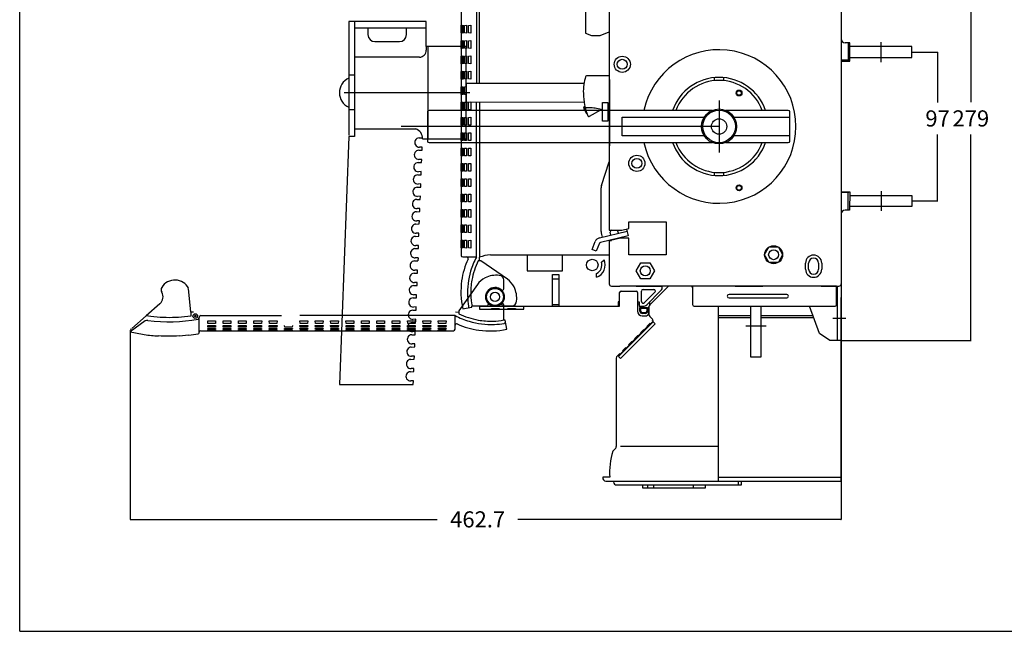
# Model space of a CAD drawing. Units: millimetres. Extents: x 0 to 1714, y 0 to 1109.
# Drawn here: x 0 to 641, y 0 to 398 of the extents above; entities that cross this region are included whole.
import ezdxf

# ---------------------------------------------------------------- set-up
doc = ezdxf.new("R2010")
doc.units = ezdxf.units.MM
doc.header["$LTSCALE"] = 94.279956
doc.layers.get('0').update_dxf_attribs({"linetype": 'CONTINUOUS'})
for name, color, linetype in [('AXIS', 7, 'CONTINUOUS'), ('BASIC_DEVICE', 7, 'CONTINUOUS'), ('CAGE_FUSE', 7, 'CONTINUOUS'), ('CONTACT', 7, 'CONTINUOUS'), ('COVER_FUSE', 7, 'CONTINUOUS'), ('DIRECT_HANDLE', 7, 'CONTINUOUS'), ('EXTERN_HANDLE', 7, 'CONTINUOUS'), ('FIXING_PAD', 7, 'CONTINUOUS'), ('MOVING', 7, 'CONTINUOUS'), ('MOVING_DIRECT_HANDLE', 7, 'CONTINUOUS'), ('PLASTRON', 7, 'CONTINUOUS'), ('QUOTATION', 7, 'CONTINUOUS'), ('TERMINAL_SCHROUD', 7, 'CONTINUOUS')]:
    doc.layers.add(name, color=color, linetype=linetype)
doc.styles.get("Standard").update_dxf_attribs({"font": 'txt', "width": 0.8})
doc.dimstyles.new('DIMSTYLE_1', dxfattribs={"dimtxt": 10.5, "dimasz": 0.1875, "dimexe": 0.18, "dimexo": 0.0625, "dimgap": 0.09, "dimtad": 0, "dimtih": 1, "dimtoh": 1, "dimdec": 1, "dimdsep": 46, "dimtxsty": 'STANDARD', "dimblk": 'CLOSED', "dimblk1": 'CLOSED', "dimblk2": 'CLOSED', "dimcen": 0.09, "dimadec": 0, "dimazin": 0, "dimtfac": 1, "dimtdec": 1, "dimtofl": 0, "dimtmove": 0, "dimatfit": 3, "dimldrblk": 'CLOSED', "dimfxl": 1, "dimtolj": 1, "dimarcsym": 0})

# ---------------------------------------------------------------- blocks, each defined once
blk = doc.blocks.new('_CLOSED')
at = {"color": 0, "linetype": 'BYBLOCK'}
for p, q in [((0, 0), (-1, 0.2)), ((-1, 0.2), (-1, -0.2)), ((-1, -0.2), (0, 0)), ((-1, 0), (0, 0))]:
    blk.add_line(p, q, dxfattribs=at)
blk = doc.blocks.new('*D2')
at = {"layer": 'QUOTATION', "color": 3, "linetype": 'CONTINUOUS'}
for p, q in [((580.71, 377.32), (597.38, 377.32)), ((597.25, 377.32), (597.25, 344.55)), ((597.25, 280.29), (597.25, 323.55)), ((580.67, 280.29), (597.38, 280.29))]:
    blk.add_line(p, q, dxfattribs=at)
at = {"layer": 'QUOTATION', "color": 3, "linetype": 'CONTINUOUS', "xscale": 0.1875, "yscale": 0.1875, "zscale": 0.1875}
for p, rotation in [((597.25, 377.32), 90), ((597.25, 280.29), 270)]:
    blk.add_blockref('_CLOSED', p, dxfattribs=dict(at, rotation=rotation))
at = {"layer": 'QUOTATION', "color": 3, "linetype": 'CONTINUOUS', "insert": (597.25, 339.3), "char_height": 10.5, "width": 16.8, "attachment_point": 2, "line_spacing_factor": 0.9}
blk.add_mtext('97', dxfattribs=at)
blk = doc.blocks.new('*D3')
at = {"layer": 'QUOTATION', "color": 3, "linetype": 'CONTINUOUS'}
for p, q in [((534.71, 468.32), (619.01, 468.32)), ((618.89, 468.32), (618.89, 344.57)), ((618.89, 189.32), (618.89, 323.57)), ((534.71, 189.32), (619.01, 189.32))]:
    blk.add_line(p, q, dxfattribs=at)
at = {"layer": 'QUOTATION', "color": 3, "linetype": 'CONTINUOUS', "xscale": 0.1875, "yscale": 0.1875, "zscale": 0.1875}
for p, rotation in [((618.89, 468.32), 90), ((618.89, 189.32), 270)]:
    blk.add_blockref('_CLOSED', p, dxfattribs=dict(at, rotation=rotation))
at = {"layer": 'QUOTATION', "color": 3, "linetype": 'CONTINUOUS', "insert": (618.89, 339.32), "char_height": 10.5, "width": 25.2, "attachment_point": 2, "line_spacing_factor": 0.9}
blk.add_mtext('279', dxfattribs=at)
blk = doc.blocks.new('*D4')
at = {"layer": 'QUOTATION', "color": 3, "linetype": 'CONTINUOUS'}
for p, q in [((71.89, 194.98), (71.89, 72.79)), ((534.58, 189.19), (534.58, 72.79)), ((71.89, 72.92), (271.73, 72.92)), ((534.58, 72.92), (324.23, 72.92))]:
    blk.add_line(p, q, dxfattribs=at)
at = {"layer": 'QUOTATION', "color": 3, "linetype": 'CONTINUOUS', "xscale": 0.1875, "yscale": 0.1875, "zscale": 0.1875, "rotation": 180}
blk.add_blockref('_CLOSED', (71.89, 72.92), dxfattribs=at)
at = {"layer": 'QUOTATION', "color": 3, "linetype": 'CONTINUOUS', "xscale": 0.1875, "yscale": 0.1875, "zscale": 0.1875}
blk.add_blockref('_CLOSED', (534.58, 72.92), dxfattribs=at)
at = {"layer": 'QUOTATION', "color": 3, "linetype": 'CONTINUOUS', "insert": (297.98, 78.17), "char_height": 10.5, "width": 42, "attachment_point": 2, "line_spacing_factor": 0.9}
blk.add_mtext('462.7', dxfattribs=at)

msp = doc.modelspace()

# ---------------------------------------------------------------- linework, layer by layer
at = {"color": 7, "linetype": 'CONTINUOUS'}
for q in [(0, 1109.25), (0, 1109.25), (1714.18, 0), (1714.18, 0)]:
    msp.add_line((0, 0), q, dxfattribs=at)
at = {"layer": 'AXIS', "color": 4, "linetype": 'CONTINUOUS'}
for p, q in [((560.58, 370.82), (560.58, 383.82)), ((292.99, 350.82), (211.08, 350.82)), ((560.55, 286.8), (560.54, 273.8)), ((537.58, 203.82), (529.08, 203.82))]:
    msp.add_line(p, q, dxfattribs=at)
at = {"layer": 'BASIC_DEVICE', "color": 7, "linetype": 'CONTINUOUS'}
for p, q in [((383.58, 431.32), (383.58, 261.31)), ((368.08, 418.62), (368.08, 389.62)), ((368.08, 389.62), (372.08, 388.12)), ((372.08, 388.12), (377.78, 388.12)), ((377.78, 388.12), (383.58, 390.41)), ((383.58, 361.82), (368.89, 361.82)), ((367.24, 356.84), (290.58, 356.82)), ((290.58, 356.82), (290.58, 344.82)), ((290.58, 344.82), (367.24, 344.77)), ((367.05, 341.4), (366.87, 340.72)), ((366.87, 340.72), (368.88, 337.26)), ((367.8, 341.84), (367.05, 341.4)), ((367.05, 341.4), (368.69, 338.61)), ((370.76, 335.49), (378.06, 339.72)), ((378.06, 339.72), (378.4, 339.82)), ((378.4, 339.82), (379.28, 339.82)), ((379.28, 332.38), (379.28, 344.51)), ((379.28, 344.51), (382.78, 344.51)), ((382.78, 344.51), (382.78, 332.38)), ((382.78, 339.82), (383.88, 339.82)), ((368.88, 337.26), (369.2, 337.13)), ((382.78, 332.38), (379.28, 332.38)), ((378.62, 290.48), (383.58, 305.85)), ((378.38, 260.4), (378.38, 288.95)), ((396.38, 262.42), (396.38, 266.77)), ((396.38, 266.77), (420.68, 266.77)), ((420.68, 266.77), (420.68, 245.27)), ((377.19, 256.28), (395.16, 260.59)), ((395.86, 257.68), (377.89, 253.36)), ((379.12, 256.74), (378.52, 259.23)), ((383.58, 261.31), (391.76, 261.31)), ((384.71, 258.08), (384.24, 260.03)), ((384.98, 261.23), (385.3, 261.31)), ((389.57, 259.25), (389.07, 261.31)), ((391.76, 261.31), (396.38, 262.42)), ((394.82, 262.03), (395.86, 257.68)), ((372.4, 248.76), (374.41, 253.86)), ((377.2, 252.76), (375.19, 247.66)), ((390.89, 256.03), (383.58, 254.27)), ((383.58, 254.27), (383.58, 226.32)), ((396.38, 256.07), (390.89, 256.03)), ((396.38, 245.27), (396.38, 256.07)), ((484.73, 245.49), (487.51, 250.3)), ((487.81, 250.47), (493.36, 250.47)), ((493.65, 250.3), (496.43, 245.49)), ((375.19, 247.66), (372.4, 248.76)), ((420.68, 245.27), (396.38, 245.27)), ((487.51, 240.34), (484.73, 245.15)), ((496.43, 245.15), (493.65, 240.34)), ((401.14, 234.82), (404.11, 239.97)), ((404.11, 239.97), (410.06, 239.97)), ((410.06, 239.97), (413.03, 234.82)), ((493.36, 240.17), (487.81, 240.17)), ((511.33, 235.82), (511.33, 239.82)), ((513.33, 235.82), (513.33, 239.82)), ((519.83, 239.82), (519.83, 235.82)), ((521.83, 239.82), (521.83, 235.82)), ((404.11, 229.67), (401.14, 234.82)), ((413.03, 234.82), (410.06, 229.67)), ((385.08, 224.82), (390.58, 224.82)), ((390.58, 224.82), (390.58, 225.12)), ((390.58, 225.12), (465.58, 225.12)), ((410.06, 229.67), (404.11, 229.67)), ((465.58, 225.12), (465.58, 224.82)), ((465.58, 224.82), (483.58, 224.82)), ((483.58, 224.82), (483.58, 225.12)), ((483.58, 225.12), (521.58, 225.12)), ((521.58, 225.12), (521.58, 224.82)), ((521.58, 224.82), (533.08, 224.82))]:
    msp.add_line(p, q, dxfattribs=at)
at = {"layer": 'BASIC_DEVICE', "color": 6, "linetype": 'CONTINUOUS'}
for p, q in [((540.08, 383.32), (537.08, 383.32)), ((539.08, 383.32), (539.08, 371.92)), ((540.08, 371.32), (540.08, 383.32)), ((580.58, 380.82), (540.08, 380.82)), ((580.58, 373.82), (580.58, 380.82)), ((539.08, 371.92), (534.58, 371.92)), ((539.08, 371.92), (539.68, 371.32)), ((540.08, 373.82), (580.58, 373.82)), ((534.58, 371.32), (540.08, 371.32)), ((534.55, 286.32), (540.05, 286.31)), ((539.05, 285.71), (534.55, 285.72)), ((539.04, 274.31), (539.05, 285.71)), ((539.05, 285.71), (539.65, 286.31)), ((540.05, 286.31), (540.04, 274.31)), ((540.05, 283.81), (580.55, 283.79)), ((580.55, 283.79), (580.55, 276.79)), ((580.55, 276.79), (540.05, 276.81)), ((540.04, 274.31), (537.04, 274.32))]:
    msp.add_line(p, q, dxfattribs=at)
at = {"layer": 'BASIC_DEVICE', "color": 7, "linetype": 'CONTINUOUS'}
for centre, radius in [((392.08, 369.32), 5.25), ((392.08, 369.32), 3.25), ((468.08, 350.62), 1.9), ((468.08, 350.62), 1.5), ((455.08, 328.82), 10.6), ((401.58, 304.82), 5.25), ((401.58, 304.82), 3.25), ((468.08, 288.82), 1.9), ((468.08, 288.82), 1.5), ((490.58, 245.32), 5.85), ((490.58, 245.32), 3.25), ((407.08, 234.82), 3.25)]:
    msp.add_circle(centre, radius, dxfattribs=at)
for centre, radius, start, end in [((26914107.27, 288.55), 26913572.69, 179.99969607, 180.000132555), ((406.67, 350.84), 39.89, 164.85888, 172.44347), ((368.89, 361.07), 0.748, 89.87459, 165.11205), ((391.49, 351.73), 24.75, 169.8542, 183.29568), ((406.8, 350.82), 40.02, 180.7369, 201.99483), ((368.57, 341.66), 0.712, 208.05608, 274.58757), ((370.13, 293.72), 47.26, 89.34928, 91.82344), ((370.39, 308.19), 32.79, 82.9663, 89.5137), ((371.91, 320.28), 20.6, 71.6709, 83.05316), ((370.33, 336), 0.659, 194.69423, 309.89572), ((383.38, 288.95), 5, 162.12262, 180), ((378.13, 252.39), 4, 103.5, 158.5), ((383.38, 260.4), 5, 180, 193.5), ((385.21, 260.26), 1, 103.5, 193.5), ((378.13, 252.39), 1, 103.5, 158.5), ((516.58, 239.82), 5.25, 0, 180), ((516.58, 239.82), 3.25, 0, 180), ((516.58, 235.82), 5.25, 180, 360), ((516.58, 235.82), 3.25, 180, 360), ((385.08, 226.32), 1.5, 180, 270), ((533.08, 226.32), 1.5, 270, 358.84147)]:
    msp.add_arc(centre, radius, start, end, dxfattribs=at)
at = {"layer": 'BASIC_DEVICE', "color": 6, "linetype": 'CONTINUOUS'}
for centre, start, end in [((537.08, 385.82), 180, 270), ((537.04, 271.82), 89.96012, 179.96012)]:
    msp.add_arc(centre, 2.5, start, end, dxfattribs=at)
at = {"layer": 'CAGE_FUSE', "color": 5, "linetype": 'CONTINUOUS'}
for p, q in [((383.58, 431.32), (383.58, 359.47)), ((299.28, 356.82), (299.28, 414.03)), ((383.58, 359.47), (383.88, 359.47)), ((383.88, 359.47), (383.88, 316.17)), ((299.28, 344.82), (299.28, 243.61)), ((383.58, 316.17), (383.58, 261.31)), ((383.88, 316.17), (383.58, 316.17)), ((383.58, 261.31), (385.08, 261.31)), ((383.58, 254.73), (383.58, 226.32)), ((383.58, 254.27), (385.08, 254.63)), ((306.28, 245.32), (383.58, 245.32)), ((330.18, 245.32), (330.18, 234.82)), ((353.18, 234.82), (353.18, 245.32)), ((378.57, 240.4), (380.25, 242.04)), ((330.18, 234.82), (353.18, 234.82)), ((346.68, 211.82), (346.68, 232.52)), ((346.68, 232.52), (350.88, 232.52)), ((350.88, 232.52), (350.88, 211.82)), ((375.34, 230.69), (375.38, 233.03)), ((346.68, 229.52), (350.88, 229.52)), ((385.08, 224.82), (390.58, 224.82)), ((390.58, 224.82), (390.58, 225.12)), ((401.08, 224.62), (401.08, 225.12)), ((418.08, 224.62), (401.08, 224.62)), ((390.33, 211.82), (390.33, 220.62)), ((391.33, 221.62), (401.08, 221.62)), ((402.08, 220.62), (402.08, 208.52)), ((404.58, 214.82), (404.58, 221.62)), ((405.58, 222.62), (412.64, 222.62)), ((413.34, 220.91), (406.54, 214.11)), ((407.96, 212.7), (417.2, 221.94)), ((299.28, 212.07), (299.28, 209.82)), ((299.28, 211.82), (390.33, 211.82)), ((328.08, 209.82), (328.08, 211.82)), ((346.68, 212.82), (350.88, 212.82)), ((389.33, 214.52), (389.33, 211.82)), ((390.33, 214.52), (389.33, 214.52)), ((389.33, 213.32), (390.33, 213.32)), ((402.08, 214.52), (403.08, 214.52)), ((402.08, 213.32), (403.08, 213.32)), ((403.08, 214.52), (403.08, 211.82)), ((403.08, 211.82), (405.84, 211.82)), ((410.08, 212.7), (410.08, 214.82)), ((299.28, 209.82), (328.08, 209.82)), ((307.08, 209.84), (307.09, 210.34)), ((307.09, 210.34), (312.07, 210.34)), ((312.07, 210.34), (312.08, 209.84)), ((317.58, 209.84), (317.59, 210.34)), ((317.59, 210.34), (322.57, 210.34)), ((322.57, 210.34), (322.58, 209.84)), ((403.58, 211.02), (404.08, 210.52)), ((403.58, 208.52), (403.58, 211.02)), ((403.58, 211.02), (408.58, 211.02)), ((404.08, 208.52), (404.08, 210.52)), ((404.08, 210.52), (408.08, 210.52)), ((407.08, 207.52), (405.08, 207.52)), ((407.08, 207.02), (405.08, 207.02)), ((405.08, 205.52), (407.08, 205.52)), ((408.08, 210.52), (408.58, 211.02)), ((408.08, 210.52), (408.08, 208.52)), ((408.58, 211.02), (408.58, 208.52)), ((409.46, 206.69), (409.46, 211.25))]:
    msp.add_line(p, q, dxfattribs=at)
for centre, radius in [((372.58, 238.62), 3.75), ((309.28, 217.82), 6), ((309.28, 217.82), 5.5), ((309.28, 217.82), 3)]:
    msp.add_circle(centre, radius, dxfattribs=at)
for centre, radius, start, end in [((309.28, 217.82), 27.66, 96.22583, 111.19183), ((372.58, 238.62), 8.4, 289.21697, 24.01683), ((372.58, 238.62), 6.25, 296.6254, 16.6084), ((385.08, 226.32), 1.5, 180, 270), ((414.99, 224.15), 3.12, 315, 8.67821), ((391.33, 220.62), 1, 90, 180), ((401.08, 220.62), 1, 360, 90), ((405.58, 221.62), 1, 90, 180), ((412.64, 221.62), 1, 315, 90), ((405.73, 214.93), 1.15, 185.40746, 315), ((405.84, 214.82), 3, 270, 315), ((411.46, 211.25), 2, 133.60284, 180), ((405.08, 208.52), 3, 180, 270), ((405.08, 208.52), 1.5, 180, 270), ((405.08, 208.52), 1, 180, 270), ((407.08, 208.52), 1.5, 270, 360), ((407.08, 208.52), 1, 270, 360), ((407.08, 208.52), 3, 270, 322.47651)]:
    msp.add_arc(centre, radius, start, end, dxfattribs=at)
at = {"layer": 'CONTACT', "color": 7, "linetype": 'CONTINUOUS'}
for p, q in [((475.54, 211.82), (475.54, 178.82)), ((482.54, 178.82), (482.54, 211.82)), ((475.54, 178.82), (482.54, 178.82))]:
    msp.add_line(p, q, dxfattribs=at)
at = {"layer": 'CONTACT', "color": 4, "linetype": 'CONTINUOUS'}
msp.add_line((485.67, 198.79), (472.54, 198.79), dxfattribs=at)
at = {"layer": 'COVER_FUSE', "color": 6, "linetype": 'CONTINUOUS'}
for p, q in [((287.28, 409.32), (287.28, 244.82)), ((297.17, 409.32), (297.17, 356.82)), ((287.31, 394.71), (287.53, 394.73)), ((287.31, 389.72), (287.31, 394.71)), ((287.53, 394.73), (287.53, 389.71)), ((287.97, 394.69), (288.63, 394.75)), ((287.97, 389.74), (287.97, 394.69)), ((288.63, 394.75), (288.63, 389.69)), ((289.51, 394.67), (290.63, 394.77)), ((289.51, 389.76), (289.51, 394.67)), ((290.63, 394.77), (290.63, 389.67)), ((291.99, 394.65), (293.59, 394.79)), ((291.99, 389.78), (291.99, 394.65)), ((293.59, 394.79), (293.59, 389.64)), ((287.53, 389.71), (287.31, 389.72)), ((287.31, 384.71), (287.53, 384.73)), ((287.31, 379.72), (287.31, 384.71)), ((287.53, 384.73), (287.53, 379.71)), ((288.63, 389.69), (287.97, 389.74)), ((287.97, 384.69), (288.63, 384.75)), ((287.97, 379.74), (287.97, 384.69)), ((288.63, 384.75), (288.63, 379.69)), ((290.63, 389.67), (289.51, 389.76)), ((289.51, 384.67), (290.63, 384.77)), ((289.51, 379.76), (289.51, 384.67)), ((290.63, 384.77), (290.63, 379.67)), ((293.59, 389.64), (291.99, 389.78)), ((291.99, 384.65), (293.59, 384.79)), ((291.99, 379.78), (291.99, 384.65)), ((293.59, 384.79), (293.59, 379.64)), ((287.53, 379.71), (287.31, 379.72)), ((288.63, 379.69), (287.97, 379.74)), ((290.63, 379.67), (289.51, 379.76)), ((293.59, 379.64), (291.99, 379.78)), ((287.31, 374.71), (287.53, 374.73)), ((287.31, 369.72), (287.31, 374.71)), ((287.53, 374.73), (287.53, 369.71)), ((287.97, 374.69), (288.63, 374.75)), ((287.97, 369.74), (287.97, 374.69)), ((288.63, 374.75), (288.63, 369.69)), ((289.51, 374.67), (290.63, 374.77)), ((289.51, 369.76), (289.51, 374.67)), ((290.63, 374.77), (290.63, 369.67)), ((291.99, 374.65), (293.59, 374.79)), ((291.99, 369.78), (291.99, 374.65)), ((293.59, 374.79), (293.59, 369.64)), ((287.53, 369.71), (287.31, 369.72)), ((288.63, 369.69), (287.97, 369.74)), ((290.63, 369.67), (289.51, 369.76)), ((293.59, 369.64), (291.99, 369.78)), ((287.31, 364.71), (287.53, 364.73)), ((287.31, 359.72), (287.31, 364.71)), ((287.53, 359.71), (287.31, 359.72)), ((287.53, 364.73), (287.53, 359.71)), ((287.97, 364.69), (288.63, 364.75)), ((287.97, 359.74), (287.97, 364.69)), ((288.63, 359.69), (287.97, 359.74)), ((288.63, 364.75), (288.63, 359.69)), ((289.51, 364.67), (290.63, 364.77)), ((289.51, 359.76), (289.51, 364.67)), ((290.63, 359.67), (289.51, 359.76)), ((290.63, 364.77), (290.63, 359.67)), ((291.99, 364.65), (293.59, 364.79)), ((291.99, 359.78), (291.99, 364.65)), ((293.59, 359.64), (291.99, 359.78)), ((293.59, 364.79), (293.59, 359.64)), ((287.31, 354.71), (287.53, 354.73)), ((287.31, 349.72), (287.31, 354.71)), ((287.53, 354.73), (287.53, 349.71)), ((287.97, 354.69), (288.63, 354.75)), ((287.97, 349.74), (287.97, 354.69)), ((288.63, 354.75), (288.63, 349.69)), ((289.51, 354.67), (290.63, 354.77)), ((289.51, 349.76), (289.51, 354.67)), ((287.53, 349.71), (287.31, 349.72)), ((288.63, 349.69), (287.97, 349.74)), ((290.63, 349.67), (289.51, 349.76)), ((287.31, 344.71), (287.53, 344.73)), ((287.31, 339.72), (287.31, 344.71)), ((287.53, 339.71), (287.31, 339.72)), ((287.53, 344.73), (287.53, 339.71)), ((287.97, 344.69), (288.63, 344.75)), ((287.97, 339.74), (287.97, 344.69)), ((288.63, 339.69), (287.97, 339.74)), ((288.63, 344.75), (288.63, 339.69)), ((289.51, 344.67), (290.63, 344.77)), ((289.51, 339.76), (289.51, 344.67)), ((290.63, 339.67), (289.51, 339.76)), ((290.63, 344.77), (290.63, 339.67)), ((291.99, 344.65), (293.59, 344.79)), ((291.99, 339.78), (291.99, 344.65)), ((293.59, 339.64), (291.99, 339.78)), ((293.59, 344.79), (293.59, 339.64)), ((297.17, 244.75), (297.17, 344.82)), ((287.31, 334.71), (287.53, 334.73)), ((287.31, 329.72), (287.31, 334.71)), ((287.53, 334.73), (287.53, 329.71)), ((287.97, 334.69), (288.63, 334.75)), ((287.97, 329.74), (287.97, 334.69)), ((288.63, 334.75), (288.63, 329.69)), ((289.51, 334.67), (290.63, 334.77)), ((289.51, 329.76), (289.51, 334.67)), ((290.63, 334.77), (290.63, 329.67)), ((291.99, 334.65), (293.59, 334.79)), ((291.99, 329.78), (291.99, 334.65)), ((293.59, 334.79), (293.59, 329.64)), ((287.53, 329.71), (287.31, 329.72)), ((288.63, 329.69), (287.97, 329.74)), ((290.63, 329.67), (289.51, 329.76)), ((293.59, 329.64), (291.99, 329.78)), ((287.31, 324.71), (287.53, 324.73)), ((287.31, 319.72), (287.31, 324.71)), ((287.53, 324.73), (287.53, 319.71)), ((287.97, 324.69), (288.63, 324.75)), ((287.97, 319.74), (287.97, 324.69)), ((288.63, 324.75), (288.63, 319.69)), ((289.51, 324.67), (290.63, 324.77)), ((289.51, 319.76), (289.51, 324.67)), ((290.63, 324.77), (290.63, 319.67)), ((291.99, 324.65), (293.59, 324.79)), ((291.99, 319.78), (291.99, 324.65)), ((293.59, 324.79), (293.59, 319.64)), ((287.53, 319.71), (287.31, 319.72)), ((287.31, 314.71), (287.53, 314.73)), ((287.31, 309.72), (287.31, 314.71)), ((287.53, 314.73), (287.53, 309.71)), ((288.63, 319.69), (287.97, 319.74)), ((287.97, 314.69), (288.63, 314.75)), ((287.97, 309.74), (287.97, 314.69)), ((288.63, 314.75), (288.63, 309.69)), ((290.63, 319.67), (289.51, 319.76)), ((289.51, 314.67), (290.63, 314.77)), ((289.51, 309.76), (289.51, 314.67)), ((290.63, 314.77), (290.63, 309.67)), ((293.59, 319.64), (291.99, 319.78)), ((291.99, 314.65), (293.59, 314.79)), ((291.99, 309.78), (291.99, 314.65)), ((293.59, 314.79), (293.59, 309.64)), ((287.53, 309.71), (287.31, 309.72)), ((288.63, 309.69), (287.97, 309.74)), ((290.63, 309.67), (289.51, 309.76)), ((293.59, 309.64), (291.99, 309.78)), ((287.31, 304.71), (287.53, 304.73)), ((287.31, 299.72), (287.31, 304.71)), ((287.53, 304.73), (287.53, 299.71)), ((287.97, 304.69), (288.63, 304.75)), ((287.97, 299.74), (287.97, 304.69)), ((288.63, 304.75), (288.63, 299.69)), ((289.51, 304.67), (290.63, 304.77)), ((289.51, 299.76), (289.51, 304.67)), ((290.63, 304.77), (290.63, 299.67)), ((291.99, 304.65), (293.59, 304.79)), ((291.99, 299.78), (291.99, 304.65)), ((293.59, 304.79), (293.59, 299.64)), ((287.53, 299.71), (287.31, 299.72)), ((287.31, 294.71), (287.53, 294.73)), ((287.31, 289.72), (287.31, 294.71)), ((287.53, 294.73), (287.53, 289.71)), ((288.63, 299.69), (287.97, 299.74)), ((287.97, 294.69), (288.63, 294.75)), ((288.63, 294.75), (288.63, 289.69)), ((290.63, 299.67), (289.51, 299.76)), ((289.51, 294.67), (290.63, 294.77)), ((290.63, 294.77), (290.63, 289.67)), ((293.59, 299.64), (291.99, 299.78)), ((291.99, 294.65), (293.59, 294.79)), ((293.59, 294.79), (293.59, 289.64)), ((287.53, 289.71), (287.31, 289.72)), ((287.97, 289.74), (287.97, 294.69)), ((288.63, 289.69), (287.97, 289.74)), ((289.51, 289.76), (289.51, 294.67)), ((290.63, 289.67), (289.51, 289.76)), ((291.99, 289.78), (291.99, 294.65)), ((293.59, 289.64), (291.99, 289.78)), ((287.31, 284.71), (287.53, 284.73)), ((287.31, 279.72), (287.31, 284.71)), ((287.53, 284.73), (287.53, 279.71)), ((287.97, 284.69), (288.63, 284.75)), ((287.97, 279.74), (287.97, 284.69)), ((288.63, 284.75), (288.63, 279.69)), ((289.51, 284.67), (290.63, 284.77)), ((289.51, 279.76), (289.51, 284.67)), ((290.63, 284.77), (290.63, 279.67)), ((291.99, 284.65), (293.59, 284.79)), ((291.99, 279.78), (291.99, 284.65)), ((293.59, 284.79), (293.59, 279.64)), ((287.53, 279.71), (287.31, 279.72)), ((288.63, 279.69), (287.97, 279.74)), ((290.63, 279.67), (289.51, 279.76)), ((293.59, 279.64), (291.99, 279.78)), ((287.31, 274.71), (287.53, 274.73)), ((287.31, 269.72), (287.31, 274.71)), ((287.53, 269.71), (287.31, 269.72)), ((287.53, 274.73), (287.53, 269.71)), ((287.97, 274.69), (288.63, 274.75)), ((287.97, 269.74), (287.97, 274.69)), ((288.63, 269.69), (287.97, 269.74)), ((288.63, 274.75), (288.63, 269.69)), ((289.51, 274.67), (290.63, 274.77)), ((289.51, 269.76), (289.51, 274.67)), ((290.63, 269.67), (289.51, 269.76)), ((290.63, 274.77), (290.63, 269.67)), ((291.99, 274.65), (293.59, 274.79)), ((291.99, 269.78), (291.99, 274.65)), ((293.59, 269.64), (291.99, 269.78)), ((293.59, 274.79), (293.59, 269.64)), ((287.31, 264.71), (287.53, 264.73)), ((287.31, 259.72), (287.31, 264.71)), ((287.53, 264.73), (287.53, 259.71)), ((287.97, 264.69), (288.63, 264.75)), ((287.97, 259.74), (287.97, 264.69)), ((288.63, 264.75), (288.63, 259.69)), ((289.51, 264.67), (290.63, 264.77)), ((289.51, 259.76), (289.51, 264.67)), ((290.63, 264.77), (290.63, 259.67)), ((291.99, 264.65), (293.59, 264.79)), ((291.99, 259.78), (291.99, 264.65)), ((293.59, 264.79), (293.59, 259.64)), ((287.53, 259.71), (287.31, 259.72)), ((288.63, 259.69), (287.97, 259.74)), ((290.63, 259.67), (289.51, 259.76)), ((293.59, 259.64), (291.99, 259.78)), ((287.31, 254.71), (287.53, 254.73)), ((287.31, 249.72), (287.31, 254.71)), ((287.53, 254.73), (287.53, 249.71)), ((287.97, 254.69), (288.63, 254.75)), ((287.97, 249.74), (287.97, 254.69)), ((288.63, 254.75), (288.63, 249.69)), ((289.51, 254.67), (290.63, 254.77)), ((289.51, 249.76), (289.51, 254.67)), ((290.63, 254.77), (290.63, 249.67)), ((291.99, 254.65), (293.59, 254.79)), ((291.99, 249.78), (291.99, 254.65)), ((293.59, 254.79), (293.59, 249.64)), ((287.53, 249.71), (287.31, 249.72)), ((288.63, 249.69), (287.97, 249.74)), ((288.28, 243.82), (297.17, 243.82)), ((290.63, 249.67), (289.51, 249.76)), ((293.59, 249.64), (291.99, 249.78)), ((299.23, 241.32), (299.28, 243.61)), ((300.13, 241.32), (298.33, 241.32)), ((317.31, 229.29), (300.13, 241.32)), ((294.19, 211.36), (294.19, 212.07)), ((294.19, 212.07), (304, 212.07)), ((314.56, 212.07), (320.28, 212.07)), ((288.26, 210.1), (294.08, 211.12))]:
    msp.add_line(p, q, dxfattribs=at)
for centre, radius, start, end in [((288.28, 244.82), 1, 180, 270), ((290.78, 242.82), 1, 338.3231, 90), ((342.12, 220.08), 50.83, 152.24838, 163.34977), ((296.17, 244.26), 1.09, 332.00312, 353.59921), ((295.27, 244.2), 1.98, 358.16039, 16.11703), ((337.31, 221.43), 50.21, 155.24896, 172.09902), ((340.99, 220.38), 47.52, 153.86001, 169.87848), ((341.23, 220.41), 49.89, 163.42422, 182.47621), ((339.74, 221.16), 52.65, 172.1732, 192.12745), ((340.97, 220.38), 47.5, 169.87764, 181.51979), ((309.28, 217.82), 14, 27.5, 55), ((307.05, 217.03), 16.34, 353.12093, 26.36108), ((360.28, 221.89), 68.99, 183.01867, 188.42834), ((326.79, 219.47), 33.3, 180.59521, 192.84294), ((309.28, 217.82), 6.1, 318.00898, 221.99102), ((291.71, 211.4), 0.496, 312.22356, 48.79391), ((304, 213.07), 1, 270, 41.99102), ((314.56, 213.07), 1, 138.00898, 270), ((320.28, 215.07), 3, 270, 360), ((292.28, 210.77), 0.353, 132.22356, 184.51645), ((294.05, 211.28), 0.158, 280, 30.43769)]:
    msp.add_arc(centre, radius, start, end, dxfattribs=at)
at = {"layer": 'DIRECT_HANDLE', "color": 7, "linetype": 'CONTINUOUS'}
for p, q in [((214.08, 397.14), (214.08, 323.14)), ((264.58, 397.14), (214.08, 397.14)), ((217.8, 397.14), (217.8, 322.22)), ((217.8, 393.14), (264.58, 393.14)), ((226.63, 393.14), (226.63, 388.64)), ((251.63, 388.64), (251.63, 393.14)), ((264.58, 380.82), (264.58, 397.14)), ((231.13, 384.14), (247.13, 384.14)), ((264.58, 380.82), (264.58, 378.49)), ((290.58, 380.82), (264.58, 380.82)), ((265.58, 380.82), (265.58, 320.82)), ((290.58, 320.82), (290.58, 380.82)), ((260.08, 373.99), (217.8, 373.99)), ((214.08, 362.54), (217.8, 362.54)), ((217.8, 339.74), (214.08, 339.74)), ((217.8, 327.22), (257.66, 327.22)), ((214.08, 322.22), (208.08, 160.82)), ((217.8, 322.22), (214.08, 322.22)), ((259.91, 321.37), (262.12, 321.44)), ((262.12, 321.44), (262.16, 321.44)), ((262.16, 320.85), (262.16, 320.82)), ((262.16, 320.82), (290.58, 320.82)), ((261.89, 315.43), (260.1, 315.37)), ((261.82, 313.43), (261.89, 315.43)), ((259.61, 313.36), (261.82, 313.43)), ((259.31, 305.34), (261.52, 305.41)), ((261.59, 307.42), (259.8, 307.36)), ((261.52, 305.41), (261.59, 307.42)), ((259.01, 297.33), (261.22, 297.4)), ((261.29, 299.4), (259.5, 299.35)), ((261.22, 297.4), (261.29, 299.4)), ((258.71, 289.32), (260.92, 289.39)), ((260.99, 291.39), (259.2, 291.33)), ((260.92, 289.39), (260.99, 291.39)), ((260.7, 283.38), (258.9, 283.32)), ((260.62, 281.37), (260.7, 283.38)), ((258.41, 281.3), (260.62, 281.37)), ((258.11, 273.29), (260.32, 273.36)), ((260.4, 275.36), (258.61, 275.3)), ((260.32, 273.36), (260.4, 275.36)), ((257.81, 265.27), (260.02, 265.35)), ((260.1, 267.35), (258.31, 267.29)), ((260.02, 265.35), (260.1, 267.35)), ((257.51, 257.26), (259.72, 257.33)), ((259.8, 259.33), (258.01, 259.28)), ((259.72, 257.33), (259.8, 259.33)), ((259.5, 251.32), (257.71, 251.26)), ((259.42, 249.32), (259.5, 251.32)), ((257.21, 249.25), (259.42, 249.32)), ((256.91, 241.23), (259.12, 241.3)), ((259.2, 243.31), (257.41, 243.25)), ((259.2, 243.31), (259.12, 241.3)), ((256.61, 233.22), (258.82, 233.29)), ((258.9, 235.29), (257.11, 235.23)), ((258.82, 233.29), (258.9, 235.29)), ((256.31, 225.2), (258.52, 225.28)), ((258.6, 227.28), (256.81, 227.22)), ((258.52, 225.28), (258.6, 227.28)), ((258.3, 219.26), (256.51, 219.21)), ((258.22, 217.26), (258.3, 219.26)), ((256.01, 217.19), (258.22, 217.26)), ((255.72, 209.18), (257.93, 209.25)), ((258, 211.25), (256.21, 211.19)), ((257.93, 209.25), (258, 211.25)), ((255.42, 201.16), (257.63, 201.23)), ((257.7, 203.24), (255.91, 203.18)), ((257.63, 201.23), (257.7, 203.24)), ((255.12, 193.15), (257.33, 193.22)), ((257.4, 195.22), (255.61, 195.16)), ((257.33, 193.22), (257.4, 195.22)), ((257.1, 187.21), (255.31, 187.15)), ((257.03, 185.21), (257.1, 187.21)), ((254.82, 185.13), (257.03, 185.21)), ((254.52, 177.12), (256.73, 177.19)), ((256.8, 179.2), (255.01, 179.14)), ((256.73, 177.19), (256.8, 179.2)), ((254.22, 169.11), (256.43, 169.18)), ((256.5, 171.18), (254.71, 171.12)), ((256.43, 169.18), (256.5, 171.18)), ((208.08, 160.82), (256.12, 160.82)), ((256.2, 163.17), (254.41, 163.11)), ((256.12, 160.82), (256.2, 163.17))]:
    msp.add_line(p, q, dxfattribs=at)
for centre, radius, start, end in [((231.13, 388.64), 4.5, 180, 270), ((247.13, 388.64), 4.5, 270, 360), ((260.08, 378.49), 4.5, 270, 0.03019), ((255.8, 321.13), 6.37, 357.49047, 72.99097), ((260, 318.37), 3, 91.86, 271.86), ((259.71, 310.36), 3, 91.86, 271.86), ((259.41, 302.34), 3, 91.86, 271.86), ((259.11, 294.33), 3, 91.86, 271.86), ((258.81, 286.32), 3, 91.86, 271.86), ((258.51, 278.3), 3, 91.86, 271.86), ((258.21, 270.29), 3, 91.86, 271.86), ((257.91, 262.27), 3, 91.86, 271.86), ((257.61, 254.26), 3, 91.86, 271.86), ((257.31, 246.25), 3, 91.86, 271.86), ((257.01, 238.23), 3, 91.86, 271.86), ((256.71, 230.22), 3, 91.86, 271.86), ((256.41, 222.21), 3, 91.86, 271.86), ((256.11, 214.19), 3, 91.86, 271.86), ((255.81, 206.18), 3, 91.86, 271.86), ((255.51, 198.16), 3, 91.86, 271.86), ((255.21, 190.15), 3, 91.86, 271.86), ((254.91, 182.14), 3, 91.86, 271.86), ((254.61, 174.12), 3, 91.86, 271.86), ((254.32, 166.11), 3, 91.86, 271.86)]:
    msp.add_arc(centre, radius, start, end, dxfattribs=at)
at = {"layer": 'EXTERN_HANDLE', "color": 4, "linetype": 'CONTINUOUS'}
for p, q in [((455.08, 345.66), (455.08, 311.98)), ((455.08, 328.82), (248.18, 328.82))]:
    msp.add_line(p, q, dxfattribs=at)
at = {"layer": 'EXTERN_HANDLE', "color": 7, "linetype": 'CONTINUOUS'}
for p, q in [((265.38, 338.32), (265.38, 319.32)), ((450.64, 339.32), (266.38, 339.32)), ((500.08, 339.32), (459.52, 339.32)), ((501.08, 319.32), (501.08, 338.32)), ((266.38, 318.32), (450.64, 318.32)), ((459.52, 318.32), (500.08, 318.32))]:
    msp.add_line(p, q, dxfattribs=at)
at = {"layer": 'EXTERN_HANDLE', "color": 1, "linetype": 'CONTINUOUS'}
for p, q in [((392.08, 322.82), (392.08, 334.82)), ((392.08, 334.82), (445.39, 334.82)), ((464.78, 334.82), (501.08, 334.82)), ((445.39, 322.82), (392.08, 322.82)), ((501.08, 322.82), (464.78, 322.82))]:
    msp.add_line(p, q, dxfattribs=at)
at = {"layer": 'EXTERN_HANDLE', "color": 7, "linetype": 'CONTINUOUS'}
for radius in [11.4, 5]:
    msp.add_circle((455.08, 328.82), radius, dxfattribs=at)
for centre, radius, start, end in [((455.08, 328.82), 30, 20.48732, 159.51268), ((266.38, 338.32), 1, 90, 180), ((500.08, 338.32), 1, 0, 90), ((266.38, 319.32), 1, 180, 270), ((455.08, 328.82), 30, 200.48732, 339.51268), ((500.08, 319.32), 1, 270, 360)]:
    msp.add_arc(centre, radius, start, end, dxfattribs=at)
at = {"layer": 'FIXING_PAD', "color": 1, "linetype": 'CONTINUOUS'}
for p, q in [((534.58, 468.32), (534.58, 189.32)), ((532.08, 189.32), (532.08, 224.82)), ((520.46, 194.02), (513.98, 211.82)), ((527.17, 189.32), (520.46, 194.02)), ((534.58, 189.32), (527.17, 189.32))]:
    msp.add_line(p, q, dxfattribs=at)
at = {"layer": 'MOVING', "color": 1, "linetype": 'CONTINUOUS'}
for p, q in [((297.81, 225.85), (285.78, 208.66)), ((315.03, 223.09), (315.03, 228.82)), ((111.28, 207.84), (109.92, 223.4)), ((91.28, 213.35), (82.38, 205.39)), ((315.03, 202.73), (315.03, 212.54)), ((82.38, 205.39), (73.05, 197.28)), ((85.38, 205), (82.39, 205.39)), ((109.32, 205.04), (107.34, 204.82)), ((111.28, 205.31), (109.32, 205.04)), ((111.28, 207.82), (111.28, 205.31)), ((113.07, 207.82), (111.28, 207.82)), ((117.78, 205.71), (170.28, 205.71)), ((282.35, 205.71), (182.28, 205.71)), ((283.28, 196.82), (283.28, 205.7)), ((285.78, 207.77), (283.49, 207.82)), ((285.78, 208.66), (285.78, 206.87)), ((81.58, 202.28), (71.89, 195.1)), ((87.36, 204.78), (85.38, 205)), ((89.35, 204.6), (87.36, 204.78)), ((91.35, 204.46), (89.35, 204.6)), ((93.36, 204.36), (91.35, 204.46)), ((95.38, 204.3), (93.36, 204.36)), ((97.39, 204.28), (95.38, 204.3)), ((99.39, 204.31), (97.39, 204.28)), ((101.39, 204.38), (99.39, 204.31)), ((103.38, 204.48), (101.39, 204.38)), ((105.36, 204.63), (103.38, 204.48)), ((107.34, 204.82), (105.36, 204.63)), ((116.78, 194.82), (116.78, 204.51)), ((122.45, 200.53), (122.31, 202.13)), ((122.31, 202.13), (127.45, 202.13)), ((122.43, 198.05), (122.33, 199.17)), ((122.33, 199.17), (127.43, 199.17)), ((127.31, 200.53), (122.45, 200.53)), ((127.45, 202.13), (127.31, 200.53)), ((127.43, 199.17), (127.33, 198.05)), ((132.45, 200.53), (132.31, 202.13)), ((132.31, 202.13), (137.45, 202.13)), ((132.43, 198.05), (132.33, 199.17)), ((132.33, 199.17), (137.43, 199.17)), ((137.31, 200.53), (132.45, 200.53)), ((137.45, 202.13), (137.31, 200.53)), ((137.43, 199.17), (137.33, 198.05)), ((142.45, 200.53), (142.31, 202.13)), ((142.31, 202.13), (147.45, 202.13)), ((142.43, 198.05), (142.33, 199.17)), ((142.33, 199.17), (147.43, 199.17)), ((147.31, 200.53), (142.45, 200.53)), ((147.45, 202.13), (147.31, 200.53)), ((147.43, 199.17), (147.33, 198.05)), ((152.45, 200.53), (152.31, 202.13)), ((152.31, 202.13), (157.45, 202.13)), ((152.43, 198.05), (152.33, 199.17)), ((152.33, 199.17), (157.43, 199.17)), ((157.31, 200.53), (152.45, 200.53)), ((157.45, 202.13), (157.31, 200.53)), ((157.43, 199.17), (157.33, 198.05)), ((162.45, 200.53), (162.31, 202.13)), ((162.31, 202.13), (167.45, 202.13)), ((162.43, 198.05), (162.33, 199.17)), ((162.33, 199.17), (167.43, 199.17)), ((167.31, 200.53), (162.45, 200.53)), ((167.45, 202.13), (167.31, 200.53)), ((167.43, 199.17), (167.33, 198.05)), ((172.43, 198.05), (172.33, 199.17)), ((177.43, 199.17), (177.33, 198.05)), ((182.45, 200.53), (182.31, 202.13)), ((182.31, 202.13), (187.45, 202.13)), ((182.43, 198.05), (182.33, 199.17)), ((182.33, 199.17), (187.43, 199.17)), ((187.31, 200.53), (182.45, 200.53)), ((187.45, 202.13), (187.31, 200.53)), ((187.43, 199.17), (187.33, 198.05)), ((192.45, 200.53), (192.31, 202.13)), ((192.31, 202.13), (197.45, 202.13)), ((192.43, 198.05), (192.33, 199.17)), ((192.33, 199.17), (197.43, 199.17)), ((197.31, 200.53), (192.45, 200.53)), ((197.45, 202.13), (197.31, 200.53)), ((197.43, 199.17), (197.33, 198.05)), ((202.45, 200.53), (202.31, 202.13)), ((202.31, 202.13), (207.45, 202.13)), ((202.43, 198.05), (202.33, 199.17)), ((202.33, 199.17), (207.43, 199.17)), ((207.31, 200.53), (202.45, 200.53)), ((207.45, 202.13), (207.31, 200.53)), ((207.43, 199.17), (207.33, 198.05)), ((212.45, 200.53), (212.31, 202.13)), ((212.31, 202.13), (217.45, 202.13)), ((212.43, 198.05), (212.33, 199.17)), ((212.33, 199.17), (217.43, 199.17)), ((217.31, 200.53), (212.45, 200.53)), ((217.45, 202.13), (217.31, 200.53)), ((217.43, 199.17), (217.33, 198.05)), ((222.45, 200.53), (222.31, 202.13)), ((222.31, 202.13), (227.45, 202.13)), ((222.43, 198.05), (222.33, 199.17)), ((222.33, 199.17), (227.43, 199.17)), ((227.31, 200.53), (222.45, 200.53)), ((227.45, 202.13), (227.31, 200.53)), ((227.43, 199.17), (227.33, 198.05)), ((232.45, 200.53), (232.31, 202.13)), ((232.31, 202.13), (237.45, 202.13)), ((232.43, 198.05), (232.33, 199.17)), ((232.33, 199.17), (237.43, 199.17)), ((237.31, 200.53), (232.45, 200.53)), ((237.45, 202.13), (237.31, 200.53)), ((237.43, 199.17), (237.33, 198.05)), ((242.45, 200.53), (242.31, 202.13)), ((242.31, 202.13), (247.45, 202.13)), ((242.43, 198.05), (242.33, 199.17)), ((242.33, 199.17), (247.43, 199.17)), ((247.31, 200.53), (242.45, 200.53)), ((247.45, 202.13), (247.31, 200.53)), ((247.43, 199.17), (247.33, 198.05)), ((252.45, 200.53), (252.31, 202.13)), ((252.31, 202.13), (257.45, 202.13)), ((252.43, 198.05), (252.33, 199.17)), ((252.33, 199.17), (257.43, 199.17)), ((257.31, 200.53), (252.45, 200.53)), ((257.45, 202.13), (257.31, 200.53)), ((257.43, 199.17), (257.33, 198.05)), ((262.45, 200.53), (262.31, 202.13)), ((262.31, 202.13), (267.45, 202.13)), ((262.43, 198.05), (262.33, 199.17)), ((262.33, 199.17), (267.43, 199.17)), ((267.31, 200.53), (262.45, 200.53)), ((267.45, 202.13), (267.31, 200.53)), ((267.43, 199.17), (267.33, 198.05)), ((272.45, 200.53), (272.31, 202.13)), ((272.31, 202.13), (277.45, 202.13)), ((272.43, 198.05), (272.33, 199.17)), ((272.33, 199.17), (277.43, 199.17)), ((277.31, 200.53), (272.45, 200.53)), ((277.45, 202.13), (277.31, 200.53)), ((277.43, 199.17), (277.33, 198.05)), ((315.74, 202.73), (315.03, 202.73)), ((317, 196.8), (315.98, 202.62)), ((71.91, 195.84), (71.89, 195.1)), ((90.28, 192.38), (90.28, 192.67)), ((110.02, 192.85), (103.78, 192.35)), ((103.78, 192.65), (103.78, 192.35)), ((116.74, 194.41), (116.78, 194.82)), ((117.78, 195.82), (282.28, 195.82)), ((122.41, 196.5), (122.35, 197.16)), ((122.35, 197.16), (127.41, 197.16)), ((122.39, 195.85), (122.37, 196.07)), ((122.37, 196.07), (127.39, 196.07)), ((127.37, 195.85), (122.39, 195.85)), ((127.35, 196.5), (122.41, 196.5)), ((127.33, 198.05), (122.43, 198.05)), ((127.41, 197.16), (127.35, 196.5)), ((127.39, 196.07), (127.37, 195.85)), ((132.41, 196.5), (132.35, 197.16)), ((132.35, 197.16), (137.41, 197.16)), ((132.39, 195.85), (132.37, 196.07)), ((132.37, 196.07), (137.39, 196.07)), ((137.37, 195.85), (132.39, 195.85)), ((137.35, 196.5), (132.41, 196.5)), ((137.33, 198.05), (132.43, 198.05)), ((137.41, 197.16), (137.35, 196.5)), ((137.39, 196.07), (137.37, 195.85)), ((142.41, 196.5), (142.35, 197.16)), ((142.35, 197.16), (147.41, 197.16)), ((142.39, 195.85), (142.37, 196.07)), ((142.37, 196.07), (147.39, 196.07)), ((147.37, 195.85), (142.39, 195.85)), ((147.35, 196.5), (142.41, 196.5)), ((147.33, 198.05), (142.43, 198.05)), ((147.41, 197.16), (147.35, 196.5)), ((147.39, 196.07), (147.37, 195.85)), ((152.41, 196.5), (152.35, 197.16)), ((152.35, 197.16), (157.41, 197.16)), ((152.39, 195.85), (152.37, 196.07)), ((152.37, 196.07), (157.39, 196.07)), ((157.37, 195.85), (152.39, 195.85)), ((157.35, 196.5), (152.41, 196.5)), ((157.33, 198.05), (152.43, 198.05)), ((157.41, 197.16), (157.35, 196.5)), ((157.39, 196.07), (157.37, 195.85)), ((162.41, 196.5), (162.35, 197.16)), ((162.35, 197.16), (167.41, 197.16)), ((162.39, 195.85), (162.37, 196.07)), ((162.37, 196.07), (167.39, 196.07)), ((167.37, 195.85), (162.39, 195.85)), ((167.35, 196.5), (162.41, 196.5)), ((167.33, 198.05), (162.43, 198.05)), ((167.41, 197.16), (167.35, 196.5)), ((167.39, 196.07), (167.37, 195.85)), ((172.41, 196.5), (172.35, 197.16)), ((172.35, 197.16), (177.41, 197.16)), ((172.39, 195.85), (172.37, 196.07)), ((172.37, 196.07), (177.39, 196.07)), ((177.37, 195.85), (172.39, 195.85)), ((177.35, 196.5), (172.41, 196.5)), ((177.33, 198.05), (172.43, 198.05)), ((177.41, 197.16), (177.35, 196.5)), ((177.39, 196.07), (177.37, 195.85)), ((182.41, 196.5), (182.35, 197.16)), ((182.35, 197.16), (187.41, 197.16)), ((182.39, 195.85), (182.37, 196.07)), ((182.37, 196.07), (187.39, 196.07)), ((187.37, 195.85), (182.39, 195.85)), ((187.35, 196.5), (182.41, 196.5)), ((187.33, 198.05), (182.43, 198.05)), ((187.41, 197.16), (187.35, 196.5)), ((187.39, 196.07), (187.37, 195.85)), ((192.41, 196.5), (192.35, 197.16)), ((192.35, 197.16), (197.41, 197.16)), ((192.39, 195.85), (192.37, 196.07)), ((192.37, 196.07), (197.39, 196.07)), ((197.37, 195.85), (192.39, 195.85)), ((197.35, 196.5), (192.41, 196.5)), ((197.33, 198.05), (192.43, 198.05)), ((197.41, 197.16), (197.35, 196.5)), ((197.39, 196.07), (197.37, 195.85)), ((202.41, 196.5), (202.35, 197.16)), ((202.35, 197.16), (207.41, 197.16)), ((202.39, 195.85), (202.37, 196.07)), ((202.37, 196.07), (207.39, 196.07)), ((207.37, 195.85), (202.39, 195.85)), ((207.35, 196.5), (202.41, 196.5)), ((207.33, 198.05), (202.43, 198.05)), ((207.41, 197.16), (207.35, 196.5)), ((207.39, 196.07), (207.37, 195.85)), ((212.41, 196.5), (212.35, 197.16)), ((212.35, 197.16), (217.41, 197.16)), ((212.39, 195.85), (212.37, 196.07)), ((212.37, 196.07), (217.39, 196.07)), ((217.37, 195.85), (212.39, 195.85)), ((217.35, 196.5), (212.41, 196.5)), ((217.33, 198.05), (212.43, 198.05)), ((217.41, 197.16), (217.35, 196.5)), ((217.39, 196.07), (217.37, 195.85)), ((222.41, 196.5), (222.35, 197.16)), ((222.35, 197.16), (227.41, 197.16)), ((222.39, 195.85), (222.37, 196.07)), ((222.37, 196.07), (227.39, 196.07)), ((227.37, 195.85), (222.39, 195.85)), ((227.35, 196.5), (222.41, 196.5)), ((227.33, 198.05), (222.43, 198.05)), ((227.41, 197.16), (227.35, 196.5)), ((227.39, 196.07), (227.37, 195.85)), ((232.41, 196.5), (232.35, 197.16)), ((232.35, 197.16), (237.41, 197.16)), ((232.39, 195.85), (232.37, 196.07)), ((232.37, 196.07), (237.39, 196.07)), ((237.37, 195.85), (232.39, 195.85)), ((237.35, 196.5), (232.41, 196.5)), ((237.33, 198.05), (232.43, 198.05)), ((237.41, 197.16), (237.35, 196.5)), ((237.39, 196.07), (237.37, 195.85)), ((242.41, 196.5), (242.35, 197.16)), ((242.35, 197.16), (247.41, 197.16)), ((242.39, 195.85), (242.37, 196.07)), ((242.37, 196.07), (247.39, 196.07)), ((247.37, 195.85), (242.39, 195.85)), ((247.35, 196.5), (242.41, 196.5)), ((247.33, 198.05), (242.43, 198.05)), ((247.41, 197.16), (247.35, 196.5)), ((247.39, 196.07), (247.37, 195.85)), ((252.41, 196.5), (252.35, 197.16)), ((252.35, 197.16), (257.41, 197.16)), ((252.39, 195.85), (252.37, 196.07)), ((252.37, 196.07), (257.39, 196.07)), ((257.37, 195.85), (252.39, 195.85)), ((257.35, 196.5), (252.41, 196.5)), ((257.33, 198.05), (252.43, 198.05)), ((257.41, 197.16), (257.35, 196.5)), ((257.39, 196.07), (257.37, 195.85)), ((262.41, 196.5), (262.35, 197.16)), ((262.35, 197.16), (267.41, 197.16)), ((262.39, 195.85), (262.37, 196.07)), ((262.37, 196.07), (267.39, 196.07)), ((267.37, 195.85), (262.39, 195.85)), ((267.35, 196.5), (262.41, 196.5)), ((267.33, 198.05), (262.43, 198.05)), ((267.41, 197.16), (267.35, 196.5)), ((267.39, 196.07), (267.37, 195.85)), ((272.41, 196.5), (272.35, 197.16)), ((272.35, 197.16), (277.41, 197.16)), ((272.39, 195.85), (272.37, 196.07)), ((272.37, 196.07), (277.39, 196.07)), ((277.37, 195.85), (272.39, 195.85)), ((277.35, 196.5), (272.41, 196.5)), ((277.33, 198.05), (272.43, 198.05)), ((277.41, 197.16), (277.35, 196.5)), ((277.39, 196.07), (277.37, 195.85))]:
    msp.add_line(p, q, dxfattribs=at)
for radius in [1.52, 0.525]:
    msp.add_circle((114.28, 205.32), radius, dxfattribs=at)
for centre, radius, start, end in [((310.07, 215.59), 16.34, 83.12093, 116.36108), ((312.03, 228.82), 3, 0, 90), ((101.03, 218.82), 10, 27.30104, 149.15515), ((309.28, 217.82), 14, 117.5, 145), ((87.28, 217.82), 6, 311.81031, 30.65647), ((95.02, 222.41), 3, 149.15515, 210.65647), ((309.28, 217.82), 6.1, 48.00898, 311.99102), ((314.03, 223.09), 1, 228.00898, 360), ((314.03, 212.54), 1, 0, 131.99102), ((118, 204.51), 1.21, 100.17766, 180), ((282.9, 203.81), 1.98, 88.16039, 106.11703), ((282.84, 204.71), 1.09, 62.00312, 83.59921), ((307.02, 250.65), 50.83, 242.24838, 253.34977), ((306.71, 249.53), 47.52, 243.86001, 259.87848), ((82.84, 199.66), 2.91, 78.71393, 115.59127), ((97.16, 301.46), 99.9, 262.08687, 280.92316), ((115.69, 204.39), 1.1, 291.08534, 6.1554), ((284.28, 199.32), 1, 68.3231, 180), ((305.67, 245.85), 50.21, 245.24896, 262.09902), ((306.69, 249.77), 49.89, 253.42422, 272.47621), ((306.71, 249.51), 47.5, 259.87764, 271.51979), ((307.63, 235.33), 33.3, 270.59521, 282.84294), ((305.21, 268.82), 68.99, 273.01867, 278.42834), ((315.7, 200.25), 0.496, 42.22356, 138.79391), ((315.82, 202.59), 0.158, 10, 120.43769), ((316.33, 200.82), 0.353, 222.22356, 274.51645), ((100.01, 312.97), 121.17, 256.5816, 261.0033), ((73.39, 195.54), 1.51, 141.20108, 168.36904), ((73.49, 195.76), 1.47, 125.60292, 150.35985), ((94.62, 283.71), 91.44, 261.47109, 267.28272), ((97.16, 300.96), 108.51, 266.36373, 269.93018), ((97.16, 300.99), 108.54, 269.92872, 273.49433), ((-199.71, 2291.08), 2120.97, 278.39691, 278.56188), ((115.78, 194.72), 1.01, 286.3291, 342.64478), ((117.78, 194.82), 1, 90, 180), ((282.28, 196.82), 1, 270, 360), ((305.94, 248.28), 52.65, 262.1732, 282.12745)]:
    msp.add_arc(centre, radius, start, end, dxfattribs=at)
at = {"layer": 'MOVING_DIRECT_HANDLE', "color": 1, "linetype": 'CONTINUOUS'}
msp.add_arc((218.58, 350.82), 10.5, 115.37693, 244.62307, dxfattribs=at)
at = {"layer": 'PLASTRON', "color": 7, "linetype": 'CONTINUOUS'}
for p, q in [((452.08, 358.67), (452.08, 360.68)), ((458.08, 358.67), (458.08, 360.68)), ((452.08, 296.96), (452.08, 298.97)), ((458.08, 296.96), (458.08, 298.97))]:
    msp.add_line(p, q, dxfattribs=at)
for radius, start, end in [(50, 192.12235, 167.87765), (32, 19.15501, 160.84499), (32, 199.15501, 340.84499)]:
    msp.add_arc((455.08, 328.82), radius, start, end, dxfattribs=at)
at = {"layer": 'TERMINAL_SCHROUD', "color": 2, "linetype": 'CONTINUOUS'}
for p, q in [((422.2, 224.82), (410.05, 212.66)), ((531.58, 224.82), (422.2, 224.82)), ((437.88, 224.32), (437.88, 212.82)), ((531.58, 212.82), (531.58, 224.82)), ((499.08, 219.42), (461.58, 219.42)), ((438.88, 211.82), (530.58, 211.82)), ((454.58, 211.82), (454.58, 97.57)), ((461.58, 217.12), (499.08, 217.12)), ((534.58, 97.82), (534.58, 217.52)), ((409.46, 211.25), (409.46, 206.54)), ((410.05, 205.13), (411.61, 203.56)), ((454.58, 205.69), (475.54, 205.69)), ((482.54, 205.69), (516.21, 205.69)), ((412.19, 201.56), (389.58, 178.95)), ((390.91, 177.61), (413.53, 200.23)), ((409.99, 200.47), (407.97, 198.44)), ((410.38, 200.33), (409.99, 200.47)), ((411.93, 201.88), (410.38, 200.33)), ((411.83, 202.39), (412.14, 202.25)), ((413.53, 200.23), (412.19, 201.56)), ((454.58, 204.49), (475.54, 204.49)), ((482.54, 204.49), (516.65, 204.49)), ((402.09, 192.57), (400.07, 190.54)), ((402.48, 192.43), (402.09, 192.57)), ((404.41, 194.36), (402.48, 192.43)), ((406.04, 196.52), (404.02, 194.49)), ((404.02, 194.49), (404.41, 194.36)), ((406.43, 196.38), (406.04, 196.52)), ((408.35, 198.3), (406.43, 196.38)), ((407.97, 198.44), (408.35, 198.3)), ((396.51, 186.46), (394.58, 184.53)), ((398.14, 188.62), (396.12, 186.6)), ((396.12, 186.6), (396.51, 186.46)), ((398.53, 188.48), (398.14, 188.62)), ((400.46, 190.41), (398.53, 188.48)), ((400.07, 190.54), (400.46, 190.41)), ((390.24, 180.72), (388.76, 179.24)), ((390.63, 180.58), (390.24, 180.72)), ((392.56, 182.51), (390.63, 180.58)), ((394.19, 184.67), (392.17, 182.65)), ((392.17, 182.65), (392.56, 182.51)), ((394.58, 184.53), (394.19, 184.67)), ((388.21, 178.02), (388.2, 120.31)), ((389.58, 178.95), (390.91, 177.61)), ((387.03, 118.52), (385.94, 117.3)), ((454.58, 120.34), (390.91, 120.34)), ((383.92, 100.32), (379.39, 100.32)), ((381.43, 97.82), (534.58, 97.82)), ((454.58, 100.32), (534.58, 100.32)), ((467.58, 97.82), (467.58, 95.36)), ((469.58, 95.36), (469.58, 97.82)), ((388.38, 95.32), (469.58, 95.36)), ((405.2, 95.32), (405.2, 93.52)), ((405.2, 93.52), (446.25, 93.52)), ((408.41, 95.32), (408.41, 93.52)), ((412.33, 95.32), (412.33, 93.52)), ((438.25, 95.32), (438.25, 93.52)), ((446.25, 93.52), (446.25, 95.32))]:
    msp.add_line(p, q, dxfattribs=at)
for centre, radius, start, end in [((437.63, 224.57), 0.354, 134.99558, 315.00442), ((461.58, 218.27), 1.15, 90, 270), ((499.08, 218.27), 1.15, 270, 90), ((411.46, 211.25), 2, 135, 180), ((438.88, 212.82), 1, 180, 270), ((530.58, 212.82), 1, 270, 360), ((411.46, 206.54), 2, 180, 225), ((410.85, 202.81), 1.06, 336.73292, 45), ((412.06, 202.06), 0.214, 234.29835, 66.00533), ((390.11, 177.89), 1.91, 135, 176.11931), ((429.04, 103.57), 45.23, 162.32828, 184.12068), ((386.25, 120.31), 1.96, 293.54399, 359.99597), ((381.48, 99.94), 2.13, 169.83885, 268.68478), ((385.88, 97.32), 0.5, 0, 90), ((388.38, 97.32), 2, 180, 270)]:
    msp.add_arc(centre, radius, start, end, dxfattribs=at)

# ---------------------------------------------------------------- dimensions: what is measured, and where the dimension line sits
at = {"layer": 'QUOTATION', "color": 3, "linetype": 'CONTINUOUS'}
for base, p1, p2, text, picture, middle in [((618.89, 189.32), (534.71, 468.32), (534.71, 189.32), '279', '*D3', (606.29, 334.07)), ((597.25, 280.29), (580.71, 377.32), (580.67, 280.29), '97', '*D2', (588.85, 334.05))]:
    dim = msp.add_linear_dim(base=base, p1=p1, p2=p2, angle=270, text=text, dimstyle='DIMSTYLE_1', dxfattribs=at)
    dim.commit()
    dim.dimension.update_dxf_attribs({"geometry": picture, "text_midpoint": middle, "dimtype": 160})
dim = msp.add_linear_dim(base=(534.58, 72.92), p1=(71.89, 194.98), p2=(534.58, 189.19), text='462.7', dimstyle='DIMSTYLE_1', dxfattribs=at)
dim.commit()
dim.dimension.update_dxf_attribs({"geometry": '*D4', "text_midpoint": (276.98, 72.92), "dimtype": 160})

doc.saveas('drawing.dxf')
